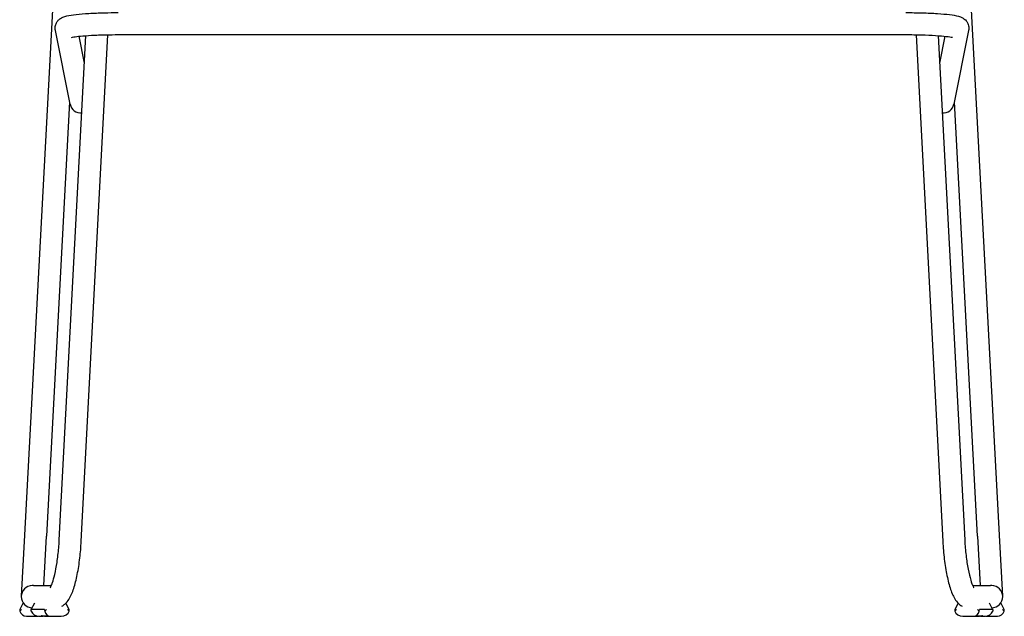
# Model space of a CAD drawing. Units: millimetres. Extents: x -27711 to -11651, y 7197 to 14543.
# Drawn here: x -24536 to -23968, y 10196 to 10541 of the extents above; entities that cross this region are included whole.
import ezdxf

# ---------------------------------------------------------------- set-up
doc = ezdxf.new("R2010")
doc.units = ezdxf.units.MM

# ---------------------------------------------------------------- blocks, each defined once
blk = doc.blocks.new('VIVBSSL_FRONT')
for p, q in [((-15075.15, 8396.77), (-15109.6, 7749.52)), ((-14547.63, 7749.52), (-14582.07, 8396.77)), ((-15083.31, 7998.09), (-15091.8, 8040.64)), ((-15089.58, 7746.52), (-15074.27, 8037.61)), ((-15075.1, 8021.83), (-15078.18, 8037.27)), ((-15076.9, 7745.85), (-15061.53, 8038.15)), ((-15055.58, 8038.2), (-14601.65, 8038.2)), ((-14595.7, 8038.15), (-14580.33, 7745.85)), ((-14582.96, 8037.61), (-14567.64, 7746.52)), ((-14579.05, 8037.27), (-14582.13, 8021.83)), ((-14565.43, 8040.64), (-14573.91, 7998.09)), ((-15083.58, 7999.42), (-15096.92, 7748.85)), ((-14560.31, 7748.85), (-14573.65, 7999.42)), ((-15109.6, 7749.52), (-15111.47, 7714.37)), ((-15098.43, 7720.38), (-15096.92, 7748.85)), ((-14560.31, 7748.85), (-14558.8, 7720.38)), ((-14545.76, 7714.37), (-14547.63, 7749.52)), ((-15104.47, 7720.38), (-15105.13, 7720.38)), ((-15104.47, 7720.38), (-15094.17, 7720.38)), ((-14563.06, 7720.38), (-14552.76, 7720.38)), ((-14552.1, 7720.38), (-14552.76, 7720.38)), ((-15110.42, 7710.53), (-15112.38, 7706.69)), ((-15105.67, 7706.66), (-15103.74, 7710.51)), ((-15083.92, 7706.66), (-15085.73, 7710.29)), ((-14571.5, 7710.29), (-14573.31, 7706.66)), ((-14553.49, 7710.51), (-14551.56, 7706.66)), ((-14544.85, 7706.69), (-14546.81, 7710.53)), ((-15108.38, 7702.69), (-15101.88, 7702.69)), ((-15098.14, 7706.69), (-15105.63, 7706.69)), ((-15101.09, 7702.69), (-15098.75, 7702.69)), ((-15097.2, 7702.69), (-15098.75, 7702.69)), ((-15097.2, 7702.69), (-15094.85, 7702.69)), ((-15094.85, 7702.69), (-15088.5, 7702.69)), ((-14568.73, 7702.69), (-14562.37, 7702.69)), ((-14562.37, 7702.69), (-14560.03, 7702.69)), ((-14558.48, 7702.69), (-14560.03, 7702.69)), ((-14551.6, 7706.69), (-14559.08, 7706.69)), ((-14558.48, 7702.69), (-14556.14, 7702.69)), ((-14555.35, 7702.69), (-14548.85, 7702.69))]:
    blk.add_line(p, q)
for centre, radius, start, end in [((-15105.13, 7714.03), 6.35, 90, 269.7653), ((-14552.1, 7714.03), 6.35, 270.2347, 90), ((-15108.38, 7706.69), 4, 193.7619, 270), ((-15101.88, 7706.69), 4, 270, 275.1551), ((-14555.35, 7706.69), 4, 264.8449, 270), ((-14548.85, 7706.69), 4, 270, 346.2381)]:
    blk.add_arc(centre, radius, start, end)
for centre, major_axis, ratio, start_param, end_param in [((-15077.09, 7999.33), (-6.23, -1.24), 0.996014, 0, 1.448845), ((-14580.14, 7999.33), (6.23, -1.24), 0.996014, 4.83434, 6.283185), ((-15101.09, 7706.69), (-4.74, 0), 0.843128, 0.24019, 1.570796), ((-15094.85, 7706.69), (0, -4), 0.770236, 4.952579, 6.283185), ((-15088.5, 7706.69), (-4.74, 0), 0.843128, 1.570796, 2.901403), ((-14568.73, 7706.69), (4.74, 0), 0.843128, 3.381782, 4.712389), ((-14562.37, 7706.69), (0, 4), 0.770236, 3.141593, 4.472199), ((-14556.14, 7706.69), (4.74, 0), 0.843128, 4.712389, 6.042996)]:
    blk.add_ellipse(centre, major_axis=major_axis, ratio=ratio, start_param=start_param, end_param=end_param)
for points, knots in [([(-15091.8, 8040.64), (-15091.95, 8041.38), (-15091.97, 8042.19), (-15091.73, 8043.69), (-15091.49, 8044.37), (-15090.88, 8045.58), (-15090.5, 8046.07), (-15089.69, 8046.94), (-15089.28, 8047.26), (-15088.39, 8047.86), (-15087.96, 8048.07), (-15086.67, 8048.64), (-15085.97, 8048.83), (-15083.65, 8049.38), (-15081.9, 8049.63), (-15077.66, 8050.1), (-15075.19, 8050.3), (-15069.72, 8050.61), (-15066.72, 8050.73), (-15060.98, 8050.87), (-15058.28, 8050.9), (-15055.58, 8050.9)], [3.124139, 3.124139, 3.124139, 3.124139, 3.155305, 3.155305, 3.186077, 3.186077, 3.222342, 3.222342, 3.26897, 3.26897, 3.337567, 3.337567, 3.494517, 3.494517, 3.812167, 3.812167, 4.129817, 4.129817, 4.447466, 4.447466, 4.712389, 4.712389, 4.712389, 4.712389]), ([(-14601.65, 8050.9), (-14598.41, 8050.9), (-14595.18, 8050.85), (-14589.01, 8050.68), (-14586.08, 8050.55), (-14580.79, 8050.2), (-14578.43, 8050), (-14574.41, 8049.5), (-14572.8, 8049.25), (-14570.49, 8048.59), (-14569.76, 8048.41), (-14568.34, 8047.53), (-14568.02, 8047.31), (-14567.19, 8046.6), (-14566.6, 8046.01), (-14565.75, 8044.42), (-14565.45, 8043.6), (-14565.26, 8042.01), (-14565.29, 8041.29), (-14565.43, 8040.64)], [4.712389, 4.712389, 4.712389, 4.712389, 5.030039, 5.030039, 5.347689, 5.347689, 5.665339, 5.665339, 5.982989, 5.982989, 6.141814, 6.141814, 6.181497, 6.181497, 6.236012, 6.236012, 6.272946, 6.272946, 6.300639, 6.300639, 6.300639, 6.300639]), ([(-15082.59, 8036.57), (-15082.59, 8036.57), (-15082.53, 8036.59), (-15082.18, 8036.68), (-15081.71, 8036.78), (-15080.16, 8037.04), (-15078.88, 8037.2), (-15075.55, 8037.53), (-15073.38, 8037.69), (-15068.42, 8037.96), (-15065.61, 8038.06), (-15060.37, 8038.17), (-15057.97, 8038.2), (-15055.58, 8038.2)], [3.394939, 3.394939, 3.394939, 3.394939, 3.464432, 3.464432, 3.625901, 3.625901, 3.869021, 3.869021, 4.160481, 4.160481, 4.468605, 4.468605, 4.712389, 4.712389, 4.712389, 4.712389]), ([(-14601.65, 8038.2), (-14598.56, 8038.2), (-14595.48, 8038.16), (-14589.65, 8037.99), (-14586.9, 8037.87), (-14582.07, 8037.56), (-14579.97, 8037.38), (-14576.78, 8037), (-14575.59, 8036.8), (-14574.8, 8036.62), (-14574.67, 8036.58), (-14574.64, 8036.57), (-14574.64, 8036.57), (-14574.64, 8036.57)], [4.712389, 4.712389, 4.712389, 4.712389, 5.026507, 5.026507, 5.33906, 5.33906, 5.644655, 5.644655, 5.924731, 5.924731, 6.016771, 6.016771, 6.029839, 6.029839, 6.029839, 6.029839]), ([(-15094.83, 7719.14), (-15094.83, 7719.14), (-15094.82, 7719.15), (-15094.76, 7719.23), (-15094.61, 7719.47), (-15094.15, 7720.38), (-15093.82, 7721.18), (-15093.04, 7723.44), (-15092.59, 7725.03), (-15091.69, 7728.92), (-15091.24, 7731.27), (-15090.46, 7736.44), (-15090.13, 7739.27), (-15089.76, 7743.59), (-15089.66, 7745.06), (-15089.58, 7746.52)], [3.42283, 3.42283, 3.42283, 3.42283, 3.449307, 3.449307, 3.591451, 3.591451, 3.790004, 3.790004, 4.044068, 4.044068, 4.331589, 4.331589, 4.633506, 4.633506, 4.78671, 4.78671, 4.78671, 4.78671]), ([(-15088.07, 7708.56), (-15087.38, 7708.91), (-15086.81, 7709.32), (-15085.29, 7710.62), (-15084.61, 7711.54), (-15082.83, 7714.34), (-15082, 7716.38), (-15080.45, 7721.14), (-15079.78, 7723.85), (-15078.59, 7729.8), (-15078.1, 7733.02), (-15077.34, 7739.47), (-15077.07, 7742.68), (-15076.9, 7745.85)], [3.251567, 3.251567, 3.251567, 3.251567, 3.328772, 3.328772, 3.494237, 3.494237, 3.823261, 3.823261, 4.152285, 4.152285, 4.481308, 4.481308, 4.78671, 4.78671, 4.78671, 4.78671]), ([(-14580.33, 7745.85), (-14580.15, 7742.43), (-14579.85, 7738.98), (-14579.03, 7732.32), (-14578.52, 7729.12), (-14577.31, 7723.25), (-14576.62, 7720.59), (-14575.04, 7715.91), (-14574.21, 7713.92), (-14572.33, 7711.15), (-14571.59, 7710.23), (-14570.07, 7709.09), (-14569.65, 7708.81), (-14569.16, 7708.56)], [1.496475, 1.496475, 1.496475, 1.496475, 1.825498, 1.825498, 2.154522, 2.154522, 2.483546, 2.483546, 2.812569, 2.812569, 2.977081, 2.977081, 3.031618, 3.031618, 3.031618, 3.031618]), ([(-14567.64, 7746.52), (-14567.49, 7743.61), (-14567.24, 7740.66), (-14566.58, 7735), (-14566.16, 7732.29), (-14565.24, 7727.48), (-14564.73, 7725.36), (-14563.75, 7722.05), (-14563.26, 7720.79), (-14562.62, 7719.46), (-14562.4, 7719.14), (-14562.4, 7719.14)], [1.496475, 1.496475, 1.496475, 1.496475, 1.802748, 1.802748, 2.107762, 2.107762, 2.403713, 2.403713, 2.67314, 2.67314, 2.860355, 2.860355, 2.860355, 2.860355]), ([(-15112.38, 7706.69), (-15112.38, 7706.69), (-15112.38, 7706.68), (-15112.38, 7706.63), (-15112.38, 7706.59), (-15112.37, 7706.46), (-15112.36, 7706.34), (-15112.33, 7706.08), (-15112.31, 7705.92), (-15112.26, 7705.74)], [0.3631442, 0.3631442, 0.3631442, 0.3631442, 0.3835321, 0.3835321, 0.40392, 0.40392, 0.4446957, 0.4446957, 0.4974158, 0.4974158, 0.4974158, 0.4974158]), ([(-15105.7, 7705.74), (-15105.73, 7705.92), (-15105.74, 7706.08), (-15105.73, 7706.34), (-15105.72, 7706.46), (-15105.69, 7706.59), (-15105.68, 7706.63), (-15105.66, 7706.68), (-15105.64, 7706.69), (-15105.63, 7706.69)], [0.5920065, 0.5920065, 0.5920065, 0.5920065, 0.6447266, 0.6447266, 0.6855024, 0.6855024, 0.7058903, 0.7058903, 0.7262781, 0.7262781, 0.7262781, 0.7262781]), ([(-15098.75, 7702.69), (-15099.16, 7702.69), (-15099.47, 7702.8), (-15099.78, 7702.99), (-15099.78, 7703.07), (-15099.49, 7703.07), (-15099.19, 7702.99), (-15098.34, 7702.8), (-15097.79, 7702.69), (-15097.2, 7702.69)], [2.7030789, 2.7030789, 2.7030789, 2.7030789, 2.9074106, 2.9074106, 3.1151599, 3.1151599, 3.3229092, 3.3229092, 3.5272409, 3.5272409, 3.5272409, 3.5272409]), ([(-15098.14, 7706.69), (-15098.13, 7706.69), (-15098.12, 7706.68), (-15098.09, 7706.63), (-15098.08, 7706.59), (-15098.04, 7706.46), (-15098.01, 7706.34), (-15097.95, 7706.08), (-15097.9, 7705.92), (-15097.85, 7705.74)], [0.3631442, 0.3631442, 0.3631442, 0.3631442, 0.3835321, 0.3835321, 0.40392, 0.40392, 0.4446957, 0.4446957, 0.4974158, 0.4974158, 0.4974158, 0.4974158]), ([(-15083.89, 7705.74), (-15083.86, 7705.92), (-15083.85, 7706.08), (-15083.86, 7706.34), (-15083.87, 7706.46), (-15083.9, 7706.59), (-15083.91, 7706.63), (-15083.92, 7706.65), (-15083.92, 7706.65), (-15083.92, 7706.66)], [0.2288726, 0.2288726, 0.2288726, 0.2288726, 0.2815927, 0.2815927, 0.3223684, 0.3223684, 0.3427563, 0.3427563, 0.343624, 0.343624, 0.343624, 0.343624]), ([(-14573.31, 7706.66), (-14573.31, 7706.65), (-14573.31, 7706.65), (-14573.32, 7706.63), (-14573.33, 7706.59), (-14573.36, 7706.46), (-14573.37, 7706.34), (-14573.38, 7706.08), (-14573.37, 7705.92), (-14573.34, 7705.74)], [0.3826644, 0.3826644, 0.3826644, 0.3826644, 0.3835321, 0.3835321, 0.40392, 0.40392, 0.4446957, 0.4446957, 0.4974158, 0.4974158, 0.4974158, 0.4974158]), ([(-14560.03, 7702.69), (-14559.44, 7702.69), (-14558.89, 7702.8), (-14558.04, 7702.99), (-14557.74, 7703.07), (-14557.45, 7703.07), (-14557.45, 7702.99), (-14557.76, 7702.8), (-14558.07, 7702.69), (-14558.48, 7702.69)], [2.7030789, 2.7030789, 2.7030789, 2.7030789, 2.9074106, 2.9074106, 3.1151599, 3.1151599, 3.3229092, 3.3229092, 3.5272409, 3.5272409, 3.5272409, 3.5272409]), ([(-14559.38, 7705.74), (-14559.33, 7705.92), (-14559.28, 7706.08), (-14559.22, 7706.34), (-14559.19, 7706.46), (-14559.15, 7706.59), (-14559.14, 7706.63), (-14559.11, 7706.68), (-14559.1, 7706.69), (-14559.08, 7706.69)], [0.2288726, 0.2288726, 0.2288726, 0.2288726, 0.2815927, 0.2815927, 0.3223684, 0.3223684, 0.3427563, 0.3427563, 0.3631442, 0.3631442, 0.3631442, 0.3631442]), ([(-14551.6, 7706.69), (-14551.59, 7706.69), (-14551.57, 7706.68), (-14551.55, 7706.63), (-14551.54, 7706.59), (-14551.51, 7706.46), (-14551.5, 7706.34), (-14551.49, 7706.08), (-14551.5, 7705.92), (-14551.53, 7705.74)], [0.7262884, 0.7262884, 0.7262884, 0.7262884, 0.7466763, 0.7466763, 0.7670642, 0.7670642, 0.8078399, 0.8078399, 0.86056, 0.86056, 0.86056, 0.86056]), ([(-14544.97, 7705.74), (-14544.92, 7705.92), (-14544.89, 7706.08), (-14544.86, 7706.34), (-14544.86, 7706.46), (-14544.85, 7706.59), (-14544.85, 7706.63), (-14544.85, 7706.68), (-14544.85, 7706.69), (-14544.85, 7706.69)], [0.2288726, 0.2288726, 0.2288726, 0.2288726, 0.2815927, 0.2815927, 0.3223684, 0.3223684, 0.3427563, 0.3427563, 0.3631442, 0.3631442, 0.3631442, 0.3631442])]:
    blk.add_open_spline(points, degree=3, knots=knots)
for points in [[(-15112.26, 7705.74), (-15111.93, 7706.07), (-15111.58, 7706.39), (-15111.26, 7706.69)], [(-15097.85, 7705.74), (-15097.5, 7706.07), (-15097.16, 7706.39), (-15096.84, 7706.69)], [(-15084.85, 7706.69), (-15084.53, 7706.39), (-15084.2, 7706.07), (-15083.89, 7705.74)], [(-14573.34, 7705.74), (-14573.03, 7706.07), (-14572.7, 7706.39), (-14572.38, 7706.69)], [(-14560.39, 7706.69), (-14560.07, 7706.39), (-14559.73, 7706.07), (-14559.38, 7705.74)], [(-14545.97, 7706.69), (-14545.65, 7706.39), (-14545.3, 7706.07), (-14544.97, 7705.74)]]:
    blk.add_open_spline(points, degree=3)

msp = doc.modelspace()

# ---------------------------------------------------------------- block references
at = {"color": 5}
msp.add_blockref('VIVBSSL_FRONT', (-9423.63, 2493.79), dxfattribs=at)

doc.saveas('drawing.dxf')
